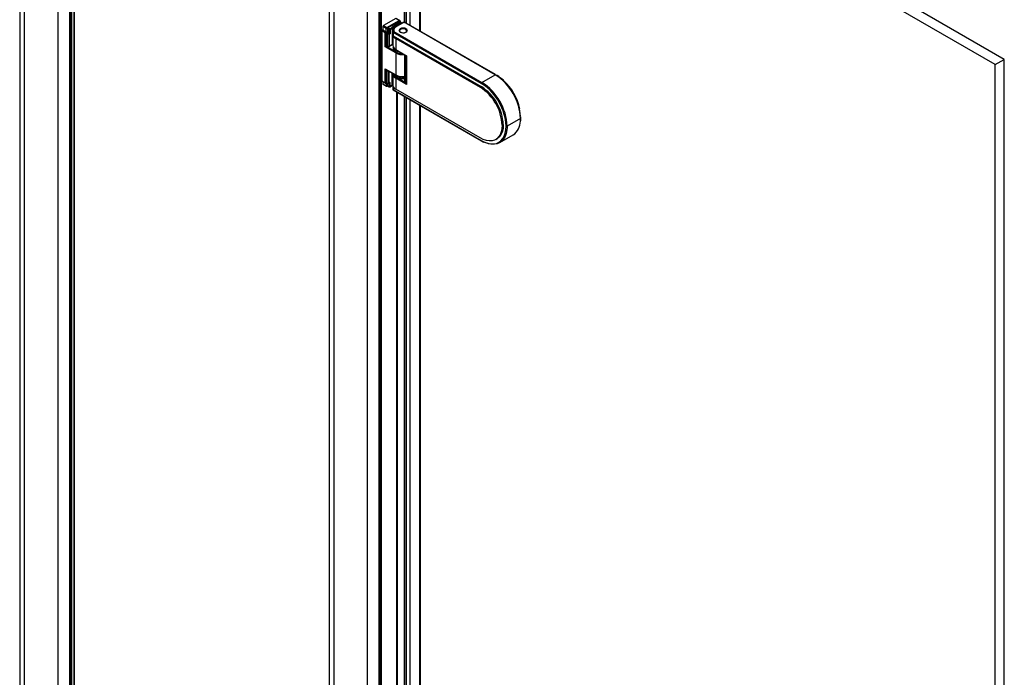
# Paper-space layout '_Isometric' of a CAD drawing. Units: millimetres. Extents: x -1403 to -777, y -1387 to 291.
# Drawn here: x -1402 to -783, y -548 to -135 of the extents above; entities that cross this region are included whole.
import ezdxf

# ---------------------------------------------------------------- set-up
doc = ezdxf.new("R2010")
doc.units = ezdxf.units.MM

psp = doc.layouts.new('_Isometric')

# ---------------------------------------------------------------- linework, layer by layer
at = {"color": 7, "linetype": 'Continuous', "lineweight": 25}
for p, q in [((-1401.57, 172.14), (-1401.57, -1048.11)), ((-1401.48, 172.05), (-1401.48, -1048.23)), ((-1398.71, 163.82), (-1398.71, -1053.21)), ((-1377.6, 156.34), (-1377.6, -1064.74)), ((-1370.28, 155.56), (-1370.28, -1066.25)), ((-1369.45, 158.58), (-1369.45, -1066.23)), ((-1369.45, 158.57), (-1369.45, -1066.24)), ((-1369.27, -1065.99), (-1369.27, 158.82)), ((-1369.18, -1065.83), (-1369.18, 158.98)), ((-1368.76, -1042.48), (-1368.76, 135.63)), ((-1367.27, -1028.23), (-1367.27, 121.74)), ((-1367.18, -1028.21), (-1367.18, 121.69)), ((-1207.06, 59.93), (-1207.06, -1160.33)), ((-1206.97, 59.82), (-1206.97, -1160.45)), ((-1204.2, 51.59), (-1204.2, -1165.44)), ((-1159.6, -136.36), (-1159.6, 54.68)), ((-1158.89, 50.19), (-1158.89, -136.53)), ((-1158.74, 49.99), (-1158.74, -136.6)), ((-788.36, -162.77), (-1157.47, 50.32)), ((-782.7, -159.5), (-1151.81, 53.58)), ((-1183.09, 44.11), (-1183.09, -1176.96)), ((-1175.77, 43.34), (-1175.77, -1178.47)), ((-1174.94, 46.35), (-1174.94, -1178.46)), ((-1174.94, 46.35), (-1174.94, -1178.46)), ((-1174.76, -1178.21), (-1174.76, 46.46)), ((-1174.71, 46.49), (-1174.71, -1178.08)), ((-1174.29, 46.73), (-1174.29, -1178.08)), ((-1156.42, 48.65), (-1156.42, -137.92)), ((-1150.2, 45.88), (-1150.2, -141.51)), ((-1149.84, 45.9), (-1149.84, -141.72)), ((-1165.16, -133.77), (-1172.94, -138.26)), ((-1170.82, -139.48), (-1163.04, -134.99)), ((-1163.04, -135.6), (-1170.11, -139.69)), ((-1166.22, -138.26), (-1162.34, -136.01)), ((-1163.04, -134.99), (-1165.16, -133.77)), ((-1162.55, -135.11), (-1164.91, -133.74)), ((-1162.34, -136.01), (-1163.04, -135.6)), ((-1162.09, -135.99), (-1162.79, -135.58)), ((-1162.34, -135.4), (-1162.72, -135.62)), ((-1162.34, -135.4), (-1162.34, -135.84)), ((-1173.3, -140.91), (-1174, -141.32)), ((-1174, -141.32), (-1174, -173.16)), ((-1174, -141.32), (-1171.88, -142.54)), ((-1171.17, -140.09), (-1173.3, -138.87)), ((-1173.3, -138.87), (-1173.3, -140.91)), ((-1173.3, -140.91), (-1171.17, -142.14)), ((-1172.94, -138.26), (-1170.82, -139.48)), ((-1171.88, -142.54), (-1171.17, -142.14)), ((-1171.17, -142.14), (-1171.17, -140.09)), ((-1171.17, -142.75), (-1170.47, -142.34)), ((-1170.42, -140.07), (-1170.47, -140.09)), ((-1170.47, -140.09), (-1170.47, -142.34)), ((-1169.41, -140.91), (-1170.47, -140.3)), ((-1170.47, -142.34), (-1169.41, -142.95)), ((-1170.11, -139.69), (-1169.05, -140.3)), ((-1169.41, -142.95), (-1169.41, -140.91)), ((-1169.05, -140.3), (-1167.84, -139.6)), ((-1167.42, -140.17), (-1168.7, -140.91)), ((-1168.7, -140.91), (-1168.7, -143.36)), ((-1167.42, -140.17), (-1167.42, -150.01)), ((-1167.07, -141.73), (-1167.07, -150.71)), ((-1166.45, -142.01), (-1111.07, -173.98)), ((-1161.98, -136.62), (-1165.87, -138.87)), ((-1165.87, -138.87), (-1165.87, -139.46)), ((-1161.25, -136.65), (-1165.06, -138.84)), ((-1161, -136.67), (-1164.81, -138.87)), ((-1163.06, -141.64), (-1162.89, -141.23)), ((-1162.61, -141.05), (-1162.89, -141.23)), ((-1162.12, -140.62), (-1162.34, -140.75)), ((-1161.98, -137.07), (-1161.98, -136.62)), ((-1161.84, -136.98), (-1161.84, -136.42)), ((-1158.8, -140.75), (-1159.01, -140.62)), ((-1102.67, -169.12), (-1158.88, -136.67)), ((-1158.76, -140.28), (-1158.76, -140.77)), ((-1102.42, -169.1), (-1158.63, -136.65)), ((-1158.53, -142), (-1158.42, -142.11)), ((-1171.88, -151.57), (-1171.88, -142.54)), ((-1171.17, -142.75), (-1171.17, -151.16)), ((-1171.17, -142.75), (-1170.11, -143.36)), ((-1170.11, -143.36), (-1169.41, -142.95)), ((-1170.11, -151.16), (-1170.11, -143.36)), ((-1168.7, -143.36), (-1169.41, -143.77)), ((-1169.41, -143.77), (-1169.41, -151.16)), ((-1166.91, -142.56), (-1166.91, -144.6)), ((-1111.42, -174.59), (-1166.91, -142.56)), ((-1166.91, -144.6), (-1111.42, -176.63)), ((-1165.16, -146.42), (-1165.16, -153.36)), ((-1165.16, -146.42), (-1112.13, -177.04)), ((-1165.16, -155.44), (-1171.88, -151.57)), ((-1171.17, -150.55), (-1170.11, -151.16)), ((-1170.79, -150.94), (-1171.17, -151.16)), ((-1171.17, -151.16), (-1166.05, -154.12)), ((-1171.07, -150.77), (-1170.01, -151.39)), ((-1169.51, -151.39), (-1167.46, -150.2)), ((-1169.41, -151.16), (-1167.42, -150.01)), ((-1166.82, -151.76), (-1166.82, -152.38)), ((-1165.16, -153.36), (-1158.45, -157.24)), ((-1165.06, -153.59), (-1158.59, -157.33)), ((-1165.16, -155.44), (-1165.16, -169.24)), ((-1159.65, -157.04), (-1159.65, -172.96)), ((-1159.51, -157.24), (-1159.51, -173.16)), ((-1158.59, -157.77), (-1159.51, -157.24)), ((-1158.59, -157.32), (-1158.59, -174.72)), ((-1158.45, -157.24), (-1158.45, -175.2)), ((-788.36, -162.77), (-782.7, -159.5)), ((-782.7, -1373.7), (-782.7, -159.5)), ((-1171.88, -165.37), (-1165.16, -169.24)), ((-1171.88, -174.39), (-1171.88, -165.37)), ((-1171.53, -165.74), (-1165.06, -169.47)), ((-1171.17, -165.94), (-1171.17, -176.02)), ((-1171.17, -166.39), (-1170.11, -167)), ((-1170.11, -167), (-1170.11, -174.8)), ((-1169.41, -167), (-1169.41, -166.96)), ((-1169.41, -167), (-1169.38, -166.98)), ((-1169.41, -174.39), (-1169.41, -167)), ((-788.36, -1376.96), (-788.36, -162.77)), ((-1171.88, -174.39), (-1174, -173.16)), ((-1167.42, -175.69), (-1167.42, -168.11)), ((-1167.07, -168.67), (-1167.07, -177.65)), ((-1167.01, -168.35), (-1167.06, -168.62)), ((-1165.16, -171.33), (-1165.16, -178.27)), ((-1158.45, -175.2), (-1165.16, -171.33)), ((-1164.81, -170.71), (-1158.59, -174.3)), ((-1159.51, -173.16), (-1158.59, -173.69)), ((-1111.07, -173.98), (-1102.67, -169.12)), ((-1173.3, -173.57), (-1173.3, -174.8)), ((-1173.3, -174.8), (-1171.17, -176.02)), ((-1173.19, -175.03), (-1171.07, -176.25)), ((-1171.53, -174.35), (-1171.17, -174.15)), ((-1171.17, -174.18), (-1170.11, -174.8)), ((-1170.57, -176.25), (-1170.29, -176.09)), ((-1170.47, -174.59), (-1170.47, -176.02)), ((-1169.41, -176.43), (-1170.47, -175.82)), ((-1170.47, -176.02), (-1170.42, -175.99)), ((-1170.36, -176.05), (-1169.3, -176.66)), ((-1169.76, -174.76), (-1169.05, -174.35)), ((-1168.7, -173.98), (-1169.41, -174.39)), ((-1169.41, -174.56), (-1169.41, -176.43)), ((-1168.8, -176.66), (-1167.52, -175.92)), ((-1168.7, -176.43), (-1168.7, -173.98)), ((-1167.42, -175.69), (-1168.7, -176.43)), ((-1166.91, -176.44), (-1166.91, -178.49)), ((-1166.91, -178.49), (-1111.42, -210.52)), ((-1166.77, -178.73), (-1111.32, -210.74)), ((-1112.13, -208.88), (-1165.16, -178.27)), ((-1159.4, -173.39), (-1158.59, -173.86)), ((-1111.42, -176.63), (-1112.13, -177.04)), ((-1110.42, -175.21), (-1111.42, -174.59)), ((-1164.7, -179.93), (-1164.7, -939.79)), ((-1164.61, -939.84), (-1164.61, -179.98)), ((-1164.58, -299.4), (-1164.58, -180)), ((-1164.58, -180), (-1164.58, -939.86)), ((-1164.24, -180.19), (-1164.24, -940.06)), ((-1159.6, -942.28), (-1159.6, -182.87)), ((-1158.89, -183.29), (-1158.89, -942.46)), ((-1158.74, -183.37), (-1158.74, -942.52)), ((-1156.42, -184.71), (-1156.42, -943.85)), ((-1150.2, -188.3), (-1150.2, -947.44)), ((-1149.84, -188.51), (-1149.84, -947.65)), ((-1086.76, -196.68), (-1095.16, -201.53)), ((-1086.82, -198.26), (-1086.76, -196.68)), ((-1086.67, -198.05), (-1086.61, -196.48)), ((-1086.61, -196.48), (-1086.63, -195.69)), ((-1097.64, -200.51), (-1098.34, -200.92)), ((-1095.87, -201.53), (-1095.87, -201.24)), ((-1095.16, -201.53), (-1095.18, -202.34)), ((-1102.38, -209.85), (-1101.67, -209.44)), ((-1099.82, -211.83), (-1091.42, -206.98)), ((-1164.58, -299.1), (-1164.58, -299.1)), ((-1164.61, -408.58), (-1164.58, -408.51)), ((-1164.58, -490.47), (-1164.58, -408.82)), ((-1164.58, -490.17), (-1164.58, -490.17))]:
    psp.add_line(p, q, dxfattribs=at)
at = {"color": 7, "linetype": 'Continuous', "lineweight": 25, "flags": 128}
for points in [[(-1162.34, -135.4), (-1162.36, -135.29), (-1162.45, -135.18), (-1162.59, -135.08), (-1162.81, -135.01), (-1163.04, -134.99)], [(-1170.64, -142.44), (-1170.64, -142.44), (-1170.87, -142.31), (-1170.99, -142.24), (-1171.09, -142.18), (-1171.17, -142.14)], [(-1158.76, -140.28), (-1159.59, -139.96), (-1160.57, -139.85), (-1161.54, -139.96), (-1162.37, -140.28), (-1162.92, -140.76), (-1163.12, -141.32), (-1162.92, -141.88), (-1162.37, -142.36)], [(-1162.89, -141.23), (-1162.35, -140.76), (-1162.34, -140.75)], [(-1162.61, -141.05), (-1162.77, -141.54), (-1162.59, -142.02), (-1162.11, -142.43), (-1161.39, -142.7), (-1160.89, -142.78)], [(-1158.53, -142), (-1158.37, -141.51), (-1158.54, -141.02), (-1159.03, -140.62), (-1159.75, -140.34), (-1160.59, -140.25), (-1161.43, -140.35), (-1162.14, -140.63), (-1162.61, -141.05)], [(-1162.37, -142.36), (-1161.54, -142.68), (-1160.57, -142.79), (-1159.59, -142.68), (-1158.76, -142.36), (-1158.21, -141.88), (-1158.02, -141.32), (-1158.21, -140.76), (-1158.76, -140.28)], [(-1158.8, -140.75), (-1158.27, -141.2), (-1158.08, -141.64)], [(-1171.17, -142.95), (-1171.35, -142.85), (-1171.58, -142.72), (-1171.69, -142.65), (-1171.8, -142.59), (-1171.88, -142.54)], [(-1169.41, -143.77), (-1169.58, -143.67), (-1169.81, -143.54), (-1169.93, -143.47), (-1170.03, -143.41), (-1170.11, -143.36)], [(-1168.7, -143.36), (-1168.88, -143.26), (-1169.1, -143.13), (-1169.22, -143.06), (-1169.32, -143), (-1169.41, -142.95)], [(-1171.17, -151.16), (-1171.28, -151.22), (-1171.42, -151.3), (-1171.58, -151.39), (-1171.75, -151.49), (-1171.88, -151.57)], [(-1167.49, -150.21), (-1167.16, -149.83), (-1167.07, -149.76)], [(-1166.82, -152.38), (-1166.79, -152.69), (-1166.49, -153.54), (-1165.83, -154.33), (-1164.87, -155), (-1163.66, -155.52), (-1162.27, -155.85), (-1160.91, -155.99)], [(-1162.69, -154.96), (-1163.66, -154.7), (-1164.87, -154.18), (-1165.83, -153.51), (-1166.49, -152.73), (-1166.79, -151.88), (-1166.81, -151.72)], [(-1158.45, -157.24), (-1158.56, -157.31), (-1158.58, -157.32)], [(-1171.88, -165.37), (-1171.7, -165.6), (-1171.53, -165.73)], [(-1166.69, -168.53), (-1166.27, -169.3), (-1165.49, -170.04), (-1164.42, -170.66), (-1163.13, -171.11), (-1161.69, -171.36), (-1160.19, -171.42), (-1159.65, -171.38)], [(-1166.68, -168.54), (-1166.64, -168.74), (-1166.17, -169.53), (-1165.43, -170.24), (-1164.43, -170.83), (-1163.23, -171.28), (-1161.9, -171.55), (-1160.66, -171.63)], [(-1166.08, -169.63), (-1165.56, -170.19), (-1164.81, -170.71)], [(-1160.86, -170.53), (-1160.45, -170.55), (-1159.65, -170.49)], [(-1160.66, -171.63), (-1160.5, -171.63), (-1159.65, -171.57)], [(-1097.54, -172.64), (-1098.23, -172.03), (-1099.32, -171.23)], [(-1171.88, -174.39), (-1171.77, -174.42), (-1171.63, -174.4), (-1171.48, -174.32), (-1171.31, -174.17), (-1171.17, -173.98)], [(-1169.41, -174.39), (-1169.58, -174.62), (-1169.81, -174.79), (-1169.93, -174.83), (-1170.03, -174.83), (-1170.11, -174.8)], [(-1168.7, -173.98), (-1168.88, -174.21), (-1169.05, -174.34)], [(-1167.49, -175.89), (-1167.16, -175.51), (-1167.07, -175.44)], [(-1167.07, -177.65), (-1167.04, -178.02), (-1166.91, -178.49)], [(-1167.06, -177.69), (-1166.93, -178.47), (-1166.87, -178.63)], [(-1158.45, -175.2), (-1158.56, -174.93), (-1158.58, -174.72)], [(-1098.34, -200.92), (-1098.48, -203.1), (-1098.9, -205.08), (-1099.59, -206.81), (-1100.53, -208.26), (-1101.71, -209.4), (-1103.1, -210.21), (-1104.68, -210.66), (-1106.4, -210.75), (-1108.25, -210.48), (-1110.17, -209.85), (-1112.13, -208.88)], [(-1111.42, -210.52), (-1109.39, -211.53), (-1107.4, -212.23), (-1105.47, -212.58), (-1103.65, -212.6), (-1101.95, -212.27), (-1100.42, -211.6), (-1099.08, -210.61), (-1097.95, -209.31), (-1097.05, -207.72), (-1096.4, -205.88), (-1096, -203.8), (-1095.87, -201.53)], [(-1095.18, -202.34), (-1095.3, -203.85), (-1095.7, -205.97), (-1096.37, -207.86), (-1097.29, -209.49), (-1098.45, -210.82), (-1099.82, -211.83), (-1101.38, -212.51), (-1103.12, -212.85), (-1104.98, -212.84), (-1106.95, -212.47), (-1108.99, -211.76), (-1109.57, -211.51)], [(-1097.64, -200.51), (-1097.78, -202.7), (-1098.19, -204.67), (-1098.88, -206.41), (-1099.82, -207.86), (-1101, -208.99), (-1101.67, -209.44)], [(-1111.32, -210.74), (-1110.32, -211.29), (-1109.82, -211.5)]]:
    psp.add_lwpolyline(points, dxfattribs=at)
at = {"color": 7, "linetype": 'Continuous', "lineweight": 25}
for centre, radius, start, end in [((-1162.9, -135.81), 0.251, 65.69288, 125.61758), ((-1162.19, -136.22), 0.251, 65.69288, 125.61758), ((-1162.75, -136.66), 0.768, 2.60548, 57.39452), ((-1162.34, -136.42), 0.5, 360, 60.00269), ((-1172.53, -138.9), 0.768, 122.60548, 177.39452), ((-1170.41, -140.13), 0.768, 122.60548, 177.39452), ((-1170.82, -139.41), 0.769, 242.60967, 297.39033), ((-1171.23, -140.13), 0.768, 2.60548, 57.39452), ((-1169.7, -140.33), 0.768, 122.60548, 177.39452), ((-1168.64, -140.95), 0.768, 122.60548, 177.39452), ((-1169.05, -140.23), 0.769, 242.60967, 297.39033), ((-1169.47, -140.95), 0.768, 2.60548, 57.39452), ((-1163.48, -143.2), 5.66, 119.00106, 140.38793), ((-1168.09, -140.22), 0.675, 4.21606, 67.81979), ((-1163.33, -143.46), 5.25, 118.92671, 141.17269), ((-1164.85, -141.73), 2.22, 171.23842, 201.97671), ((-1163.61, -141.97), 3.44, 114.90989, 169.53339), ((-1166.28, -142.61), 0.627, 105.43049, 175.24162), ((-1163.82, -141.38), 2.7, 111.52436, 193.32046), ((-1166.64, -138.9), 0.768, 2.60548, 57.39452), ((-1164.96, -139.06), 0.24, 52.74649, 115.95756), ((-1162.09, -136.4), 0.251, 294.37466, 354.3052), ((-1159.94, -139.04), 2.73, 61.3344, 118.6656), ((-1161.15, -136.88), 0.251, 54.38242, 114.30712), ((-1159.94, -138.72), 2.31, 62.60967, 117.39033), ((-1160.31, -140.37), 2.41, 271.53467, 317.49799), ((-1158.73, -136.88), 0.251, 65.69288, 125.61758), ((-1163.39, -142.99), 3.86, 204.67765, 242.75485), ((-1170.93, -150.57), 0.246, 173.70115, 234.98667), ((-1169.88, -151.19), 0.24, 172.74417, 235.94365), ((-1169.76, -150.48), 0.769, 242.60967, 297.39033), ((-1169.76, -150.95), 0.5, 240.00269, 299.99731), ((-1169.64, -151.19), 0.24, 304.05635, 7.25583), ((-1167.68, -150.03), 0.258, 301.40577, 4.35532), ((-1164.08, -152.6), 4.23, 135.00946, 142.26475), ((-1163.81, -150.38), 3.27, 185.6948, 245.62534), ((-1163.56, -150.42), 3.51, 185.90159, 244.76257), ((-1164.92, -153.39), 0.246, 173.70115, 234.98667), ((-1164.39, -155.48), 0.773, 136.85785, 177.30251), ((-1160.66, -146.84), 9.71, 242.37379, 274.04758), ((-1159.15, -157.04), 0.5, 146.51344, 180), ((-1159.4, -157.01), 0.251, 185.6948, 245.62534), ((-1158.76, -157.27), 0.748, 147.10999, 177.57744), ((-1170.44, -166.41), 0.737, 146.88493, 177.8025), ((-1169.37, -167.03), 0.748, 147.10999, 177.57744), ((-1169.76, -166.32), 0.769, 242.60967, 297.39033), ((-1163.97, -168.46), 3.1, 183.05195, 247.36098), ((-1160.68, -161.69), 8.94, 237.57322, 276.60947), ((-1164.93, -169.27), 0.24, 172.74246, 235.96071), ((-1160.64, -160.57), 9.78, 242.42641, 275.76142), ((-1164.4, -171.36), 0.768, 122.60548, 177.39452), ((-1160.94, -161.97), 8.56, 241.2143, 270.48032), ((-1159.15, -172.96), 0.5, 180, 240.00269), ((-1159.4, -172.93), 0.251, 185.6948, 245.62534), ((-1159.26, -173.19), 0.246, 173.70115, 234.98667), ((-1102.52, -169.33), 0.252, 65.70851, 125.61622), ((-1121.3, -198.25), 34.58, 2.60548, 57.39452), ((-1112.86, -187.46), 21.12, 48.07548, 60.36371), ((-1118.26, -196.6), 31.45, 7.89429, 57.26612), ((-1121.29, -198.15), 34.63, 4.81146, 49.26335), ((-1118.82, -196.82), 32.12, 11.10153, 48.37973), ((-1173.05, -174.82), 0.246, 173.70115, 234.98667), ((-1170.94, -176.05), 0.24, 172.74417, 235.94365), ((-1170.82, -175.34), 0.769, 242.60967, 297.39033), ((-1170.82, -175.82), 0.5, 240.00269, 299.99731), ((-1170.71, -176.05), 0.24, 304.05635, 7.25583), ((-1170.23, -175.85), 0.24, 172.74417, 235.94365), ((-1169.05, -175.75), 0.769, 242.60967, 297.39033), ((-1169.16, -176.46), 0.246, 173.70115, 234.98667), ((-1169.05, -176.23), 0.5, 240.00269, 299.99731), ((-1168.94, -176.46), 0.24, 304.05635, 7.25583), ((-1167.68, -175.71), 0.258, 301.42888, 4.33362), ((-1164.08, -178.28), 4.23, 135.00946, 142.26475), ((-1163.39, -174.83), 3.86, 204.67765, 242.75485), ((-1166.63, -178.5), 0.272, 177.58184, 239.59226), ((-1128.16, -202.21), 29.85, 2.48735, 57.51265), ((-1110.66, -174.62), 0.768, 122.60548, 177.39452), ((-1127.46, -201.81), 29.85, 2.48735, 57.51265), ((-1129.7, -203.1), 34.58, 2.60548, 57.39452), ((-1129.96, -203.21), 34.15, 3.31143, 55.08682), ((-1086.86, -196.45), 0.251, 294.37603, 354.28945), ((-1095.51, -200.85), 0.769, 242.60967, 297.39033), ((-1097.66, -198.12), 10.84, 305.14471, 359.25248), ((-1111.17, -210.54), 0.252, 174.38042, 234.29279), ((-1164.7, -299.4), 0.113, 319.46349, 359.20793), ((-1164.7, -408.82), 0.112, 319.82527, 40.17473), ((-1164.7, -490.47), 0.113, 319.46349, 359.20793)]:
    psp.add_arc(centre, radius, start, end, dxfattribs=at)

doc.saveas('drawing.dxf')
